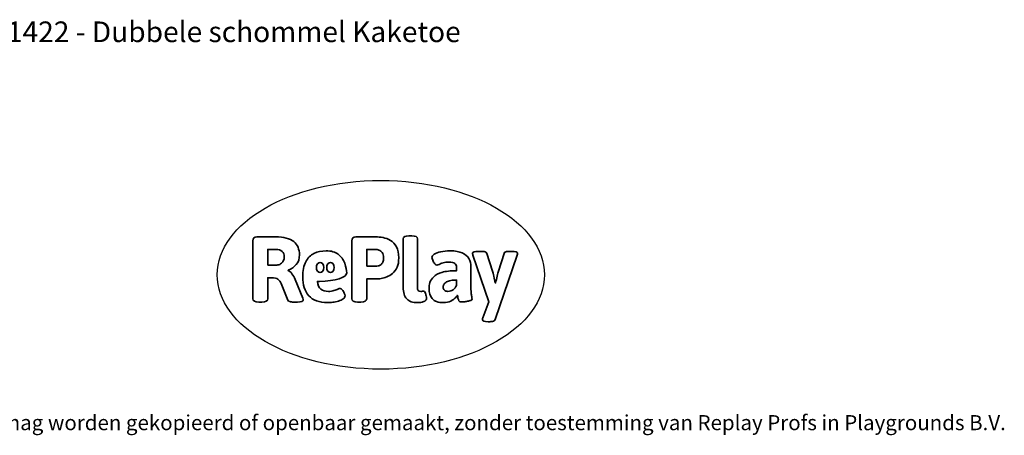
# Model space of a CAD drawing. Units: millimetres. Extents: x -4534 to 4839, y -3372 to 3609.
# Drawn here: x -727 to 4839, y -3372 to -1022 of the extents above; entities that cross this region are included whole.
import ezdxf

# ---------------------------------------------------------------- set-up
doc = ezdxf.new("R2010")
doc.units = ezdxf.units.MM
doc.layers.add('Benaming', color=7, linetype='Continuous', lineweight=20, true_color=0x00a19a)
doc.layers.add('Logo-Copywrite', color=7, linetype='Continuous')
doc.styles.get("Standard").update_dxf_attribs({"font": 'arial.ttf'})
doc.styles.add('VR Benaming txt 140', font='arial.ttf', dxfattribs={"height": 140})

# ---------------------------------------------------------------- blocks, each defined once
blk = doc.blocks.new('onderschrift')
at = {"layer": 'Logo-Copywrite'}
blk.add_ellipse((1314.4, -2464.5), major_axis=(924.9, 0), ratio=0.576701, dxfattribs=at)
at = {"layer": 'Logo-Copywrite', "lineweight": 35}
for points, knots in [([(623.9, -2618.7), (602.2, -2618.7), (591.4, -2612.9), (591.4, -2601.3), (591.4, -2601.3), (591.4, -2271.9), (591.4, -2271.9), (591.4, -2257.5), (598.6, -2250.2), (613.1, -2250.2), (613.1, -2250.2), (719, -2250.2), (719, -2250.2), (766.1, -2250.2), (800.4, -2259.1), (822, -2276.8), (843.5, -2294.6), (854.3, -2319.7), (854.3, -2352.3), (854.3, -2373.3), (848.4, -2391.2), (836.6, -2405.9), (824.8, -2420.5), (809.5, -2431.5), (790.7, -2438.7), (790.7, -2438.7), (790.7, -2440.9), (790.7, -2440.9), (797.6, -2443.4), (804.7, -2449.5), (811.9, -2459.1), (819.1, -2468.7), (825.1, -2479.3), (829.8, -2490.9), (829.8, -2490.9), (872.5, -2597.5), (872.5, -2597.5), (874.3, -2602.3), (875.3, -2605.7), (875.3, -2607.9), (875.3, -2615.1), (864.4, -2618.7), (842.7, -2618.7), (842.7, -2618.7), (820.4, -2618.7), (820.4, -2618.7), (812.4, -2618.7), (805.6, -2617.9), (800, -2616.3), (794.4, -2614.7), (790.7, -2611.7), (788.9, -2607.3), (788.9, -2607.3), (751.1, -2514.2), (751.1, -2514.2), (745.6, -2503.4), (739.6, -2495.2), (732.9, -2489.8), (726.2, -2484.3), (713.9, -2481.6), (696.2, -2481.6), (696.2, -2481.6), (675, -2481.6), (675, -2481.6), (675, -2481.6), (675, -2601.3), (675, -2601.3), (675, -2612.9), (664.1, -2618.7), (642.4, -2618.7), (642.4, -2618.7), (623.9, -2618.7), (623.9, -2618.7)], [0, 0, 0, 0, 1, 1, 1, 2, 2, 2, 3, 3, 3, 4, 4, 4, 5, 5, 5, 6, 6, 6, 7, 7, 7, 8, 8, 8, 9, 9, 9, 10, 10, 10, 11, 11, 11, 12, 12, 12, 13, 13, 13, 14, 14, 14, 15, 15, 15, 16, 16, 16, 17, 17, 17, 18, 18, 18, 19, 19, 19, 20, 20, 20, 21, 21, 21, 22, 22, 22, 23, 23, 23, 24, 24, 24, 24]), ([(1183.3, -2618.7), (1161.6, -2618.7), (1150.7, -2612.9), (1150.7, -2601.3), (1150.7, -2601.3), (1150.7, -2271.9), (1150.7, -2271.9), (1150.7, -2257.5), (1158, -2250.2), (1172.5, -2250.2), (1172.5, -2250.2), (1286.5, -2250.2), (1286.5, -2250.2), (1298.5, -2250.2), (1311.9, -2251.6), (1326.7, -2254.3), (1341.6, -2257), (1355.8, -2262.4), (1369.4, -2270.3), (1383, -2278.3), (1394.1, -2290.2), (1402.8, -2306.2), (1411.5, -2322.1), (1415.8, -2343.1), (1415.8, -2369.2), (1415.8, -2390.2), (1412.6, -2407.8), (1406, -2421.9), (1399.5, -2436), (1391.1, -2447.5), (1380.8, -2456.4), (1370.5, -2465.2), (1359.6, -2471.9), (1348.2, -2476.5), (1336.8, -2481), (1326, -2484.1), (1315.9, -2485.7), (1305.7, -2487.3), (1297.8, -2488.2), (1292, -2488.2), (1292, -2488.2), (1234.4, -2488.2), (1234.4, -2488.2), (1234.4, -2488.2), (1234.4, -2601.3), (1234.4, -2601.3), (1234.4, -2612.9), (1223.5, -2618.7), (1201.8, -2618.7), (1201.8, -2618.7), (1183.3, -2618.7), (1183.3, -2618.7)], [0, 0, 0, 0, 1, 1, 1, 2, 2, 2, 3, 3, 3, 4, 4, 4, 5, 5, 5, 6, 6, 6, 7, 7, 7, 8, 8, 8, 9, 9, 9, 10, 10, 10, 11, 11, 11, 12, 12, 12, 13, 13, 13, 14, 14, 14, 15, 15, 15, 16, 16, 16, 17, 17, 17, 17]), ([(1520.3, -2622), (1507.7, -2622), (1496.3, -2620.3), (1486.4, -2616.8), (1476.4, -2613.4), (1468.1, -2608.1), (1461.4, -2600.8), (1454.7, -2593.6), (1449.6, -2584.4), (1446.2, -2573.4), (1442.7, -2562.3), (1441, -2549.2), (1441, -2534), (1441, -2534), (1441, -2262.1), (1441, -2262.1), (1441, -2250.5), (1451.9, -2244.7), (1473.6, -2244.7), (1473.6, -2244.7), (1488.8, -2244.7), (1488.8, -2244.7), (1510.6, -2244.7), (1521.4, -2250.5), (1521.4, -2262.1), (1521.4, -2262.1), (1521.4, -2535.1), (1521.4, -2535.1), (1521.4, -2543), (1523, -2548.9), (1526, -2552.7), (1529.1, -2556.5), (1534.1, -2558.4), (1541, -2558.4), (1543.5, -2558.4), (1546.2, -2558.1), (1549.1, -2557.3), (1552, -2556.6), (1554.2, -2556.3), (1555.7, -2556.3), (1559.3, -2556.3), (1562.4, -2559.3), (1564.9, -2565.2), (1567.4, -2571.2), (1569.3, -2577.4), (1570.6, -2583.7), (1571.9, -2590), (1572.5, -2593.9), (1572.5, -2595.4), (1572.5, -2603.7), (1569.3, -2609.8), (1563, -2613.6), (1556.6, -2617.4), (1549.4, -2619.7), (1541.3, -2620.6), (1533.1, -2621.5), (1526.1, -2622), (1520.3, -2622)], [0, 0, 0, 0, 1, 1, 1, 2, 2, 2, 3, 3, 3, 4, 4, 4, 5, 5, 5, 6, 6, 6, 7, 7, 7, 8, 8, 8, 9, 9, 9, 10, 10, 10, 11, 11, 11, 12, 12, 12, 13, 13, 13, 14, 14, 14, 15, 15, 15, 16, 16, 16, 17, 17, 17, 18, 18, 18, 19, 19, 19, 19]), ([(675, -2409.4), (675, -2409.4), (726.6, -2409.4), (726.6, -2409.4), (734.2, -2409.4), (741.2, -2407.3), (747.5, -2403.1), (753.9, -2399), (758.9, -2393.4), (762.7, -2386.3), (766.5, -2379.2), (768.4, -2371.4), (768.4, -2362.7), (768.4, -2350), (764.4, -2339.9), (756.2, -2332.5), (748.1, -2325.1), (736.9, -2321.4), (722.8, -2321.4), (722.8, -2321.4), (675, -2321.4), (675, -2321.4), (675, -2321.4), (675, -2409.4), (675, -2409.4)], [0, 0, 0, 0, 1, 1, 1, 2, 2, 2, 3, 3, 3, 4, 4, 4, 5, 5, 5, 6, 6, 6, 7, 7, 7, 8, 8, 8, 8]), ([(1121.4, -2453.6), (1121.4, -2440.4), (1118.3, -2420.7), (1110.5, -2399.5), (1102.7, -2378.3), (1090.3, -2361.3), (1073.3, -2348.5), (1056.3, -2335.6), (1033.5, -2329.2), (1004.8, -2329.2), (979.1, -2329.2), (956.3, -2334.1), (936.4, -2343.9), (916.5, -2353.6), (900.9, -2369.4), (889.7, -2391.1), (878.4, -2412.8), (872.8, -2441.6), (872.8, -2477.5), (872.8, -2521.3), (884.1, -2556.4), (906.8, -2582.6), (929.4, -2608.9), (965.4, -2622), (1014.6, -2622), (1022.2, -2622), (1031.5, -2621.3), (1042.6, -2619.8), (1053.6, -2618.4), (1064.5, -2616), (1075.2, -2612.8), (1085.9, -2609.5), (1094.7, -2605.4), (1101.8, -2600.5), (1108.9, -2595.6), (1112.4, -2589.8), (1112.4, -2582.9), (1112.4, -2579.3), (1110.9, -2574.2), (1107.8, -2567.7), (1104.7, -2561.2), (1101, -2555.2), (1096.6, -2549.7), (1092.3, -2544.3), (1088.1, -2541.6), (1084.2, -2541.6), (1081.6, -2541.6), (1077.4, -2542.9), (1071.4, -2545.7), (1065.4, -2548.4), (1058, -2551.2), (1049.1, -2554.1), (1040.2, -2557), (1030, -2558.4), (1018.4, -2558.4), (1000.7, -2558.4), (986.3, -2554.4), (975.2, -2546.2), (964.2, -2538.1), (957.2, -2523), (955.9, -2501.6), (959.9, -2501.6), (962.3, -2501.6), (967.5, -2501.6), (1057.4, -2501.6), (1121.4, -2478.9), (1121.4, -2453.6)], [0, 0, 0, 0, 1, 1, 1, 2, 2, 2, 3, 3, 3, 4, 4, 4, 5, 5, 5, 6, 6, 6, 7, 7, 7, 8, 8, 8, 9, 9, 9, 10, 10, 10, 11, 11, 11, 12, 12, 12, 13, 13, 13, 14, 14, 14, 15, 15, 15, 16, 16, 16, 17, 17, 17, 18, 18, 18, 19, 19, 19, 20, 20, 20, 21, 21, 21, 22, 22, 22, 22]), ([(1234.4, -2416.4), (1234.4, -2416.4), (1282.7, -2416.4), (1282.7, -2416.4), (1287.8, -2416.4), (1293.1, -2415.8), (1298.8, -2414.5), (1304.4, -2413.3), (1309.5, -2410.9), (1314.2, -2407.5), (1318.9, -2404), (1322.7, -2399.2), (1325.6, -2393.1), (1328.5, -2386.9), (1330, -2379), (1330, -2369.2), (1330, -2356.1), (1327.4, -2346.2), (1322.4, -2339.3), (1317.3, -2332.4), (1311.2, -2327.7), (1303.9, -2325.2), (1296.7, -2322.7), (1289.6, -2321.4), (1282.7, -2321.4), (1282.7, -2321.4), (1234.4, -2321.4), (1234.4, -2321.4), (1234.4, -2321.4), (1234.4, -2416.4), (1234.4, -2416.4)], [0, 0, 0, 0, 1, 1, 1, 2, 2, 2, 3, 3, 3, 4, 4, 4, 5, 5, 5, 6, 6, 6, 7, 7, 7, 8, 8, 8, 9, 9, 9, 10, 10, 10, 10]), ([(1667.5, -2622), (1638.2, -2622), (1617.5, -2614.3), (1605.3, -2598.9), (1593.2, -2583.5), (1587.1, -2564.8), (1587.1, -2542.7), (1587.1, -2531.5), (1588.8, -2520), (1592.3, -2508.2), (1595.7, -2496.4), (1602.7, -2485.5), (1613.2, -2475.3), (1623.7, -2465.2), (1639.4, -2457), (1660.2, -2450.9), (1681, -2444.7), (1708.6, -2441.6), (1743, -2441.6), (1743, -2441.6), (1743, -2423.7), (1743, -2423.7), (1743, -2413.2), (1739.7, -2405.4), (1733, -2400.4), (1726.3, -2395.3), (1715.5, -2392.7), (1700.7, -2392.7), (1687.6, -2392.7), (1676.3, -2394.2), (1666.7, -2397.1), (1657.1, -2400), (1649.3, -2402.9), (1643.4, -2405.8), (1637.4, -2408.7), (1633.3, -2410.1), (1631.1, -2410.1), (1627.5, -2410.1), (1623.4, -2407.3), (1618.9, -2401.7), (1614.4, -2396.1), (1610.6, -2389.8), (1607.5, -2382.7), (1604.4, -2375.6), (1602.9, -2370.3), (1602.9, -2366.7), (1602.9, -2360.5), (1607.3, -2354.5), (1616.2, -2348.7), (1625.1, -2343), (1637.4, -2338.2), (1653.1, -2334.6), (1668.9, -2331), (1686.7, -2329.2), (1706.6, -2329.2), (1735.2, -2329.2), (1758.1, -2333.1), (1775.1, -2340.9), (1792.1, -2348.7), (1804.4, -2359.3), (1812, -2372.9), (1819.6, -2386.5), (1823.4, -2402.2), (1823.4, -2419.9), (1823.4, -2419.9), (1823.4, -2522), (1823.4, -2522), (1823.4, -2540.9), (1824, -2555.3), (1825.1, -2565.2), (1826.1, -2575.2), (1827.2, -2582.6), (1828.3, -2587.5), (1829.4, -2592.4), (1829.9, -2596.8), (1829.9, -2600.8), (1829.9, -2604.1), (1827.5, -2606.8), (1822.6, -2609), (1817.7, -2611.1), (1811.8, -2612.9), (1804.7, -2614.4), (1797.6, -2615.8), (1790.7, -2616.8), (1784, -2617.4), (1777.3, -2617.9), (1772.4, -2618.2), (1769.1, -2618.2), (1763.3, -2618.2), (1759.1, -2616.1), (1756.3, -2611.9), (1753.6, -2607.8), (1751.7, -2602.7), (1750.6, -2596.7), (1749.5, -2590.8), (1748.5, -2585.4), (1747.4, -2580.7), (1746.3, -2582.9), (1742.6, -2587.3), (1736.2, -2594), (1729.9, -2600.7), (1721, -2607.1), (1709.6, -2613), (1698.2, -2619), (1684.2, -2622), (1667.5, -2622)], [0, 0, 0, 0, 1, 1, 1, 2, 2, 2, 3, 3, 3, 4, 4, 4, 5, 5, 5, 6, 6, 6, 7, 7, 7, 8, 8, 8, 9, 9, 9, 10, 10, 10, 11, 11, 11, 12, 12, 12, 13, 13, 13, 14, 14, 14, 15, 15, 15, 16, 16, 16, 17, 17, 17, 18, 18, 18, 19, 19, 19, 20, 20, 20, 21, 21, 21, 22, 22, 22, 23, 23, 23, 24, 24, 24, 25, 25, 25, 26, 26, 26, 27, 27, 27, 28, 28, 28, 29, 29, 29, 30, 30, 30, 31, 31, 31, 32, 32, 32, 33, 33, 33, 34, 34, 34, 35, 35, 35, 35]), ([(1921.2, -2729.6), (1899.4, -2729.6), (1888.6, -2725.7), (1888.6, -2718.1), (1888.6, -2716.7), (1888.8, -2715.2), (1889.1, -2713.5), (1889.5, -2711.9), (1890, -2710.2), (1890.8, -2708.4), (1890.8, -2708.4), (1925.1, -2616.8), (1925.1, -2616.8), (1925.1, -2616.8), (1835.3, -2354.2), (1835.3, -2354.2), (1835, -2352.4), (1834.5, -2350.6), (1834, -2349), (1833.4, -2347.4), (1833.2, -2345.9), (1833.2, -2344.4), (1833.2, -2336.4), (1844.2, -2332.5), (1866.3, -2332.5), (1866.3, -2332.5), (1883.7, -2332.5), (1883.7, -2332.5), (1891.7, -2332.5), (1898.4, -2333.3), (1903.8, -2334.9), (1909.2, -2336.5), (1912.7, -2339.5), (1914.1, -2343.9), (1914.1, -2343.9), (1946.2, -2444.4), (1946.2, -2444.4), (1948, -2450.5), (1950.3, -2460.1), (1953.2, -2473.1), (1956.1, -2486.2), (1958.8, -2498.5), (1961.4, -2510.1), (1961.4, -2510.1), (1963.5, -2510.1), (1963.5, -2510.1), (1966.1, -2498.5), (1968.8, -2486.1), (1971.7, -2472.9), (1974.6, -2459.7), (1976.9, -2450.2), (1978.8, -2444.4), (1978.8, -2444.4), (2010.8, -2343.9), (2010.8, -2343.9), (2012.2, -2339.5), (2015.7, -2336.5), (2021.1, -2334.9), (2026.6, -2333.3), (2033.3, -2332.5), (2041.2, -2332.5), (2041.2, -2332.5), (2054.3, -2332.5), (2054.3, -2332.5), (2076, -2332.5), (2086.9, -2336.4), (2086.9, -2344.4), (2086.9, -2346.9), (2086.3, -2350.2), (2085.2, -2354.2), (2085.2, -2354.2), (1960.8, -2718.1), (1960.8, -2718.1), (1959.4, -2722.5), (1955.9, -2725.5), (1950.5, -2727.1), (1945.1, -2728.7), (1938.4, -2729.6), (1930.4, -2729.6), (1930.4, -2729.6), (1921.2, -2729.6), (1921.2, -2729.6)], [0, 0, 0, 0, 1, 1, 1, 2, 2, 2, 3, 3, 3, 4, 4, 4, 5, 5, 5, 6, 6, 6, 7, 7, 7, 8, 8, 8, 9, 9, 9, 10, 10, 10, 11, 11, 11, 12, 12, 12, 13, 13, 13, 14, 14, 14, 15, 15, 15, 16, 16, 16, 17, 17, 17, 18, 18, 18, 19, 19, 19, 20, 20, 20, 21, 21, 21, 22, 22, 22, 23, 23, 23, 24, 24, 24, 25, 25, 25, 26, 26, 26, 27, 27, 27, 27]), ([(956.1, -2443.4), (947.9, -2432.3), (947.9, -2414.3), (956.1, -2403.2), (964.2, -2392.1), (977.5, -2392.1), (985.7, -2403.2), (993.9, -2414.3), (993.9, -2432.3), (985.7, -2443.4), (977.5, -2454.5), (964.2, -2454.5), (956.1, -2443.4)], [0, 0, 0, 0, 1, 1, 1, 2, 2, 2, 3, 3, 3, 4, 4, 4, 4]), ([(1014.5, -2403.2), (1022.6, -2392.1), (1035.9, -2392.1), (1044.1, -2403.2), (1052.3, -2414.3), (1052.3, -2432.3), (1044.1, -2443.4), (1035.9, -2454.5), (1022.6, -2454.5), (1014.5, -2443.4), (1006.3, -2432.3), (1006.3, -2414.3), (1014.5, -2403.2)], [0, 0, 0, 0, 1, 1, 1, 2, 2, 2, 3, 3, 3, 4, 4, 4, 4]), ([(1694.1, -2558.4), (1704.6, -2558.4), (1714.3, -2555.2), (1723.2, -2548.7), (1732.1, -2542.1), (1738.7, -2534), (1743, -2524.2), (1743, -2524.2), (1743, -2494.3), (1743, -2494.3), (1730, -2494.3), (1718.8, -2495.2), (1709.4, -2497), (1699.9, -2498.9), (1692.1, -2501.4), (1685.7, -2504.7), (1679.4, -2507.9), (1674.7, -2512.1), (1671.6, -2517.1), (1668.5, -2522.2), (1667, -2528), (1667, -2534.5), (1667, -2541.4), (1669.2, -2547.1), (1673.8, -2551.6), (1678.3, -2556.2), (1685.1, -2558.4), (1694.1, -2558.4)], [0, 0, 0, 0, 1, 1, 1, 2, 2, 2, 3, 3, 3, 4, 4, 4, 5, 5, 5, 6, 6, 6, 7, 7, 7, 8, 8, 8, 9, 9, 9, 9])]:
    blk.add_open_spline(points, degree=3, knots=knots, dxfattribs=at)
at = {"layer": 'Logo-Copywrite', "insert": (-4540.5, -3258), "char_height": 85, "attachment_point": 1}
blk.add_mtext_dynamic_manual_height_columns('{\\fAsap|b0|i0|c0|p2;Copyright © Replay Profs in Playgrounds B.V. Niets uit deze tekening mag worden gekopieerd of openbaar gemaakt, zonder toestemming van Replay Profs in Playgrounds B.V.}', width=10615.551, gutter_width=10, heights=[0], dxfattribs=at)

msp = doc.modelspace()

# ---------------------------------------------------------------- block references
msp.add_blockref('onderschrift', (0, 0))

# ---------------------------------------------------------------- texts
at = {"layer": 'Benaming', "insert": (-4137.5, -1032.5), "char_height": 140, "attachment_point": 1, "style": 'VR Benaming txt 140'}
msp.add_mtext_dynamic_manual_height_columns('\\pxqc;{\\fOpen Sans|b0|i0|c0|p34;\\H0.83333x;VPL-18-RC1422 - Dubbele schommel Kaketoe}', width=8472.759, gutter_width=12.5, heights=[0], dxfattribs=at)

doc.saveas('drawing.dxf')
